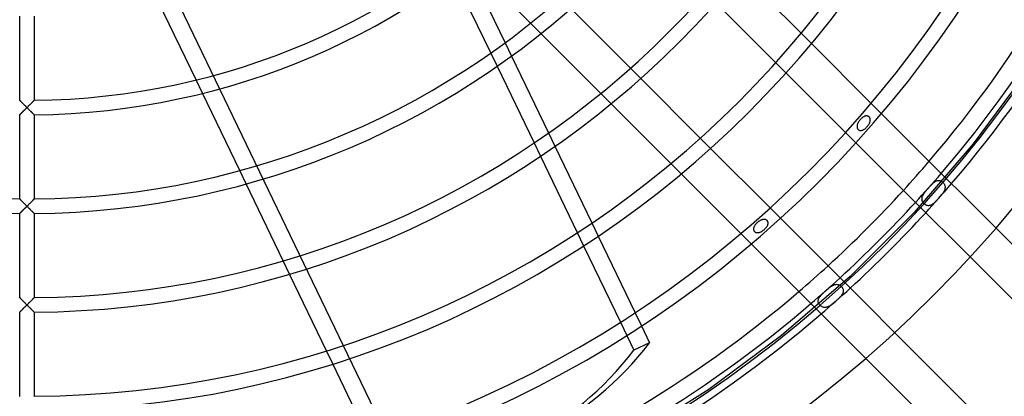
# Model space of a CAD drawing. Extents: x -280 to 280, y -280 to 280.
# Drawn here: x -1 to 181, y -187 to -117 of the extents above; entities that cross this region are included whole.
import ezdxf

# ---------------------------------------------------------------- set-up
doc = ezdxf.new("R2010")
doc.units = 0
doc.layers.add('HIDDEN', color=7, linetype='CONTINUOUS')
doc.layers.add('THICK', color=7, linetype='CONTINUOUS')

msp = doc.modelspace()

# ---------------------------------------------------------------- linework, layer by layer
at = {"layer": 'HIDDEN'}
for p, q in [((14.44, -85.59), (69.24, -199.39)), ((95.45, -119.64), (93.53, -117.72)), ((143.77, -119.58), (145.68, -121.5)), ((88.79, -121.34), (89.98, -123.81)), ((86.13, -123.24), (87.32, -125.7)), ((112.07, -126.07), (113.98, -127.98)), ((140.96, -126.96), (139.04, -125.04)), ((185.7, -126.61), (175.72, -140.13)), ((32.6, -130.72), (31.4, -128.24)), ((108.48, -132.67), (106.57, -130.75)), ((-1.34, -132.03), (-1.35, -132.02)), ((-1.35, -132.02), (-1.35, -132.02)), ((-1.32, -132.05), (-1.34, -132.03)), ((-1.3, -132.07), (-1.32, -132.05)), ((-1.27, -132.1), (-1.3, -132.07)), ((-1.23, -132.14), (-1.27, -132.1)), ((-1.2, -132.17), (-1.23, -132.14)), ((-1.15, -132.22), (-1.2, -132.17)), ((-1.11, -132.26), (-1.15, -132.22)), ((-1.06, -132.31), (-1.11, -132.26)), ((-1, -132.37), (-1.06, -132.31)), ((-0.95, -132.42), (-1, -132.37)), ((-0.89, -132.48), (-0.95, -132.42)), ((-0.83, -132.54), (-0.89, -132.48)), ((-0.77, -132.6), (-0.83, -132.54)), ((-0.71, -132.66), (-0.77, -132.6)), ((-0.64, -132.73), (-0.71, -132.66)), ((-0.58, -132.8), (-0.64, -132.73)), ((-0.51, -132.86), (-0.58, -132.8)), ((-0.44, -132.93), (-0.51, -132.86)), ((-0.37, -133.01), (-0.44, -132.93)), ((-0.3, -133.08), (-0.37, -133.01)), ((-0.22, -133.15), (-0.3, -133.08)), ((-0.15, -133.23), (-0.22, -133.15)), ((-0.07, -133.3), (-0.15, -133.23)), ((-0.14, -133.51), (-0.07, -133.44)), ((0, -133.38), (-0.07, -133.3)), ((-0.07, -133.44), (0, -133.38)), ((0.07, -133.3), (0, -133.38)), ((0, -133.38), (0.07, -133.45)), ((0.15, -133.23), (0.07, -133.3)), ((0.07, -133.45), (0.14, -133.52)), ((0.22, -133.15), (0.15, -133.23)), ((0.3, -133.08), (0.22, -133.15)), ((0.37, -133.01), (0.3, -133.08)), ((0.44, -132.93), (0.37, -133.01)), ((0.51, -132.86), (0.44, -132.93)), ((0.58, -132.8), (0.51, -132.86)), ((0.64, -132.73), (0.58, -132.8)), ((0.71, -132.66), (0.64, -132.73)), ((0.77, -132.6), (0.71, -132.66)), ((0.83, -132.54), (0.77, -132.6)), ((0.89, -132.48), (0.83, -132.54)), ((0.95, -132.42), (0.89, -132.48)), ((1, -132.37), (0.95, -132.42)), ((1.06, -132.31), (1, -132.37)), ((1.11, -132.26), (1.06, -132.31)), ((1.15, -132.22), (1.11, -132.26)), ((1.2, -132.17), (1.15, -132.22)), ((1.23, -132.14), (1.2, -132.17)), ((1.27, -132.1), (1.23, -132.14)), ((1.3, -132.07), (1.27, -132.1)), ((1.32, -132.05), (1.3, -132.07)), ((1.34, -132.03), (1.32, -132.05)), ((1.35, -132.02), (1.34, -132.03)), ((1.35, -132.02), (1.35, -132.02)), ((156.77, -132.59), (158.69, -134.51)), ((-1.35, -134.72), (-1.35, -134.71)), ((-1.35, -134.71), (-1.34, -134.71)), ((-1.34, -134.71), (-1.32, -134.69)), ((-1.32, -134.69), (-1.3, -134.67)), ((-1.3, -134.67), (-1.27, -134.64)), ((-1.27, -134.64), (-1.24, -134.61)), ((-1.24, -134.61), (-1.2, -134.57)), ((-1.2, -134.57), (-1.16, -134.53)), ((-1.16, -134.53), (-1.11, -134.48)), ((-1.11, -134.48), (-1.07, -134.44)), ((-1.07, -134.44), (-1.01, -134.39)), ((-1.01, -134.39), (-0.96, -134.33)), ((-0.96, -134.33), (-0.91, -134.28)), ((-0.91, -134.28), (-0.85, -134.22)), ((-0.85, -134.22), (-0.79, -134.16)), ((-0.79, -134.16), (-0.73, -134.1)), ((-0.73, -134.1), (-0.66, -134.04)), ((-0.66, -134.04), (-0.6, -133.97)), ((-0.6, -133.97), (-0.54, -133.91)), ((-0.54, -133.91), (-0.47, -133.84)), ((-0.47, -133.84), (-0.4, -133.78)), ((-0.4, -133.78), (-0.34, -133.71)), ((-0.34, -133.71), (-0.27, -133.65)), ((-0.27, -133.65), (-0.2, -133.58)), ((-0.2, -133.58), (-0.14, -133.51)), ((0.14, -133.52), (0.21, -133.59)), ((0.21, -133.59), (0.28, -133.66)), ((0.28, -133.66), (0.35, -133.73)), ((0.35, -133.73), (0.42, -133.79)), ((0.42, -133.79), (0.49, -133.86)), ((0.49, -133.86), (0.56, -133.93)), ((0.56, -133.93), (0.62, -134)), ((0.62, -134), (0.69, -134.06)), ((0.69, -134.06), (0.75, -134.13)), ((0.75, -134.13), (0.82, -134.19)), ((0.82, -134.19), (0.88, -134.25)), ((0.88, -134.25), (0.94, -134.31)), ((0.94, -134.31), (0.99, -134.36)), ((0.99, -134.36), (1.05, -134.42)), ((1.05, -134.42), (1.1, -134.47)), ((1.1, -134.47), (1.15, -134.52)), ((1.15, -134.52), (1.19, -134.56)), ((1.19, -134.56), (1.23, -134.6)), ((1.23, -134.6), (1.27, -134.63)), ((1.27, -134.63), (1.29, -134.66)), ((1.29, -134.66), (1.32, -134.69)), ((1.32, -134.69), (1.34, -134.7)), ((1.34, -134.7), (1.35, -134.71)), ((1.35, -134.71), (1.35, -134.72)), ((155.09, -135.3), (155.01, -135.36)), ((155.16, -135.24), (155.09, -135.3)), ((155.24, -135.18), (155.16, -135.24)), ((155.32, -135.12), (155.24, -135.18)), ((155.4, -135.08), (155.32, -135.12)), ((155.48, -135.04), (155.4, -135.08)), ((155.56, -135), (155.48, -135.04)), ((155.64, -134.97), (155.56, -135)), ((155.72, -134.95), (155.64, -134.97)), ((155.8, -134.93), (155.72, -134.95)), ((155.87, -134.93), (155.8, -134.93)), ((155.94, -134.92), (155.87, -134.93)), ((156.01, -134.93), (155.94, -134.92)), ((156.08, -134.94), (156.01, -134.93)), ((156.15, -134.96), (156.08, -134.94)), ((156.21, -134.98), (156.15, -134.96)), ((156.27, -135.02), (156.21, -134.98)), ((156.33, -135.05), (156.27, -135.02)), ((156.38, -135.1), (156.33, -135.05)), ((156.43, -135.15), (156.38, -135.1)), ((156.47, -135.2), (156.43, -135.15)), ((156.5, -135.26), (156.47, -135.2)), ((156.54, -135.32), (156.5, -135.26)), ((154.15, -136.79), (154.14, -136.87)), ((154.14, -136.87), (154.14, -136.95)), ((154.14, -136.95), (154.15, -137.02)), ((154.16, -136.71), (154.15, -136.79)), ((154.15, -137.02), (154.16, -137.09)), ((154.17, -136.63), (154.16, -136.71)), ((154.16, -137.09), (154.18, -137.15)), ((154.19, -136.55), (154.17, -136.63)), ((154.22, -136.47), (154.19, -136.55)), ((154.25, -136.38), (154.22, -136.47)), ((154.29, -136.29), (154.25, -136.38)), ((154.34, -136.21), (154.29, -136.29)), ((154.38, -136.12), (154.34, -136.21)), ((154.43, -136.04), (154.38, -136.12)), ((154.49, -135.96), (154.43, -136.04)), ((154.55, -135.87), (154.49, -135.96)), ((154.61, -135.79), (154.55, -135.87)), ((154.67, -135.72), (154.61, -135.79)), ((154.73, -135.64), (154.67, -135.72)), ((154.8, -135.57), (154.73, -135.64)), ((154.87, -135.5), (154.8, -135.57)), ((154.94, -135.43), (154.87, -135.5)), ((155.01, -135.36), (154.94, -135.43)), ((155.78, -137.17), (155.85, -137.1)), ((155.85, -137.1), (155.92, -137.03)), ((155.92, -137.03), (155.99, -136.96)), ((155.99, -136.96), (156.05, -136.89)), ((156.05, -136.89), (156.11, -136.81)), ((156.11, -136.81), (156.18, -136.73)), ((156.18, -136.73), (156.23, -136.65)), ((156.23, -136.65), (156.29, -136.57)), ((156.29, -136.57), (156.34, -136.49)), ((156.34, -136.49), (156.39, -136.4)), ((156.39, -136.4), (156.43, -136.31)), ((156.43, -136.31), (156.47, -136.23)), ((156.47, -136.23), (156.51, -136.14)), ((156.51, -136.14), (156.54, -136.06)), ((156.56, -135.38), (156.54, -135.32)), ((156.54, -136.06), (156.56, -135.98)), ((156.58, -135.45), (156.56, -135.38)), ((156.56, -135.98), (156.58, -135.9)), ((156.59, -135.52), (156.58, -135.45)), ((156.58, -135.9), (156.59, -135.82)), ((156.6, -135.59), (156.59, -135.52)), ((156.59, -135.82), (156.6, -135.74)), ((156.6, -135.66), (156.6, -135.59)), ((156.6, -135.74), (156.6, -135.66)), ((96.86, -138.09), (98.04, -140.56)), ((153.93, -139.93), (152.02, -138.02)), ((154.18, -137.15), (154.2, -137.22)), ((154.2, -137.22), (154.23, -137.28)), ((154.23, -137.28), (154.26, -137.34)), ((154.26, -137.34), (154.3, -137.39)), ((154.3, -137.39), (154.35, -137.44)), ((154.35, -137.44), (154.4, -137.49)), ((154.4, -137.49), (154.45, -137.53)), ((154.45, -137.53), (154.51, -137.56)), ((154.51, -137.56), (154.57, -137.59)), ((154.57, -137.59), (154.64, -137.61)), ((154.64, -137.61), (154.7, -137.63)), ((154.7, -137.63), (154.77, -137.63)), ((154.77, -137.63), (154.84, -137.64)), ((154.84, -137.64), (154.92, -137.63)), ((154.92, -137.63), (154.99, -137.62)), ((154.99, -137.62), (155.07, -137.6)), ((155.07, -137.6), (155.15, -137.57)), ((155.15, -137.57), (155.23, -137.54)), ((155.23, -137.54), (155.31, -137.51)), ((155.31, -137.51), (155.39, -137.46)), ((155.39, -137.46), (155.47, -137.41)), ((155.47, -137.41), (155.55, -137.36)), ((155.55, -137.36), (155.63, -137.3)), ((155.63, -137.3), (155.7, -137.24)), ((155.7, -137.24), (155.78, -137.17)), ((94.17, -139.94), (95.36, -142.4)), ((125.04, -139.04), (126.96, -140.96)), ((175.72, -140.13), (164.76, -152.87)), ((121.5, -145.68), (119.58, -143.77)), ((40.7, -147.54), (39.51, -145.07)), ((167.56, -148.15), (167.68, -148.02)), ((167.68, -148.02), (167.79, -147.9)), ((167.79, -147.9), (167.91, -147.78)), ((167.91, -147.78), (168.03, -147.66)), ((168.03, -147.66), (168.14, -147.55)), ((168.14, -147.55), (168.25, -147.44)), ((168.25, -147.44), (168.36, -147.35)), ((168.36, -147.35), (168.47, -147.26)), ((168.47, -147.26), (168.58, -147.18)), ((168.58, -147.18), (168.68, -147.11)), ((168.68, -147.11), (168.79, -147.05)), ((168.79, -147.05), (168.89, -147)), ((168.89, -147), (169, -146.96)), ((169, -146.96), (169.1, -146.94)), ((169.1, -146.94), (169.2, -146.92)), ((169.2, -146.92), (169.3, -146.91)), ((169.3, -146.91), (169.4, -146.92)), ((169.4, -146.92), (169.5, -146.93)), ((169.5, -146.93), (169.59, -146.96)), ((169.59, -146.96), (169.68, -146.99)), ((169.68, -146.99), (169.78, -147.04)), ((169.78, -147.04), (169.87, -147.09)), ((169.87, -147.09), (169.95, -147.15)), ((169.95, -147.15), (170.04, -147.22)), ((170.04, -147.22), (170.11, -147.29)), ((170.11, -147.29), (170.19, -147.37)), ((170.19, -147.37), (170.25, -147.46)), ((170.25, -147.46), (170.31, -147.54)), ((170.31, -147.54), (170.36, -147.64)), ((170.36, -147.64), (170.41, -147.73)), ((170.41, -147.73), (170.44, -147.83)), ((170.44, -147.83), (170.47, -147.93)), ((170.47, -147.93), (170.49, -148.03)), ((170.49, -148.03), (170.5, -148.14)), ((166.27, -149.95), (166.31, -149.85)), ((166.31, -149.85), (166.35, -149.74)), ((166.35, -149.74), (166.41, -149.62)), ((166.41, -149.62), (166.48, -149.51)), ((166.48, -149.51), (166.55, -149.4)), ((166.55, -149.4), (166.63, -149.28)), ((166.63, -149.28), (166.72, -149.16)), ((166.72, -149.16), (166.81, -149.04)), ((166.81, -149.04), (166.91, -148.91)), ((166.91, -148.91), (167.01, -148.79)), ((167.01, -148.79), (167.12, -148.66)), ((167.12, -148.66), (167.23, -148.53)), ((167.23, -148.53), (167.34, -148.4)), ((167.34, -148.4), (167.45, -148.28)), ((167.45, -148.28), (167.56, -148.15)), ((169.64, -149.83), (169.53, -149.96)), ((169.74, -149.7), (169.64, -149.83)), ((169.85, -149.57), (169.74, -149.7)), ((169.95, -149.44), (169.85, -149.57)), ((170.04, -149.31), (169.95, -149.44)), ((170.13, -149.19), (170.04, -149.31)), ((170.21, -149.06), (170.13, -149.19)), ((170.28, -148.94), (170.21, -149.06)), ((170.34, -148.82), (170.28, -148.94)), ((170.39, -148.7), (170.34, -148.82)), ((170.43, -148.58), (170.39, -148.7)), ((170.46, -148.47), (170.43, -148.58)), ((170.48, -148.36), (170.46, -148.47)), ((170.5, -148.25), (170.48, -148.36)), ((170.5, -148.14), (170.5, -148.25)), ((-1.35, -150.35), (-1.35, -150.34)), ((-1.34, -150.36), (-1.35, -150.35)), ((-1.32, -150.37), (-1.34, -150.36)), ((-1.3, -150.4), (-1.32, -150.37)), ((-1.27, -150.43), (-1.3, -150.4)), ((-1.23, -150.46), (-1.27, -150.43)), ((-1.2, -150.5), (-1.23, -150.46)), ((-1.15, -150.54), (-1.2, -150.5)), ((-1.11, -150.59), (-1.15, -150.54)), ((-1.06, -150.64), (-1.11, -150.59)), ((-1, -150.69), (-1.06, -150.64)), ((-0.95, -150.75), (-1, -150.69)), ((-0.89, -150.8), (-0.95, -150.75)), ((-0.83, -150.86), (-0.89, -150.8)), ((-0.77, -150.93), (-0.83, -150.86)), ((-0.71, -150.99), (-0.77, -150.93)), ((-0.64, -151.05), (-0.71, -150.99)), ((-0.58, -151.12), (-0.64, -151.05)), ((-0.51, -151.19), (-0.58, -151.12)), ((-0.44, -151.26), (-0.51, -151.19)), ((-0.37, -151.33), (-0.44, -151.26)), ((-0.3, -151.4), (-0.37, -151.33)), ((-0.22, -151.48), (-0.3, -151.4)), ((-0.15, -151.55), (-0.22, -151.48)), ((-0.07, -151.63), (-0.15, -151.55)), ((0, -151.7), (-0.07, -151.63)), ((-0.07, -151.77), (0, -151.7)), ((0.07, -151.63), (0, -151.7)), ((0, -151.7), (0.07, -151.77)), ((0.15, -151.55), (0.07, -151.63)), ((0.22, -151.48), (0.15, -151.55)), ((0.3, -151.4), (0.22, -151.48)), ((0.37, -151.33), (0.3, -151.4)), ((0.44, -151.26), (0.37, -151.33)), ((0.51, -151.19), (0.44, -151.26)), ((0.58, -151.12), (0.51, -151.19)), ((0.64, -151.05), (0.58, -151.12)), ((0.71, -150.99), (0.64, -151.05)), ((0.77, -150.93), (0.71, -150.99)), ((0.83, -150.86), (0.77, -150.93)), ((0.89, -150.8), (0.83, -150.86)), ((0.95, -150.75), (0.89, -150.8)), ((1, -150.69), (0.95, -150.75)), ((1.06, -150.64), (1, -150.69)), ((1.11, -150.59), (1.06, -150.64)), ((1.15, -150.54), (1.11, -150.59)), ((1.2, -150.5), (1.15, -150.54)), ((1.23, -150.46), (1.2, -150.5)), ((1.27, -150.43), (1.23, -150.46)), ((1.3, -150.4), (1.27, -150.43)), ((1.32, -150.37), (1.3, -150.4)), ((1.34, -150.36), (1.32, -150.37)), ((1.35, -150.35), (1.34, -150.36)), ((1.35, -150.34), (1.35, -150.35)), ((166.2, -150.37), (166.21, -150.27)), ((166.21, -150.47), (166.2, -150.37)), ((166.21, -150.27), (166.22, -150.17)), ((166.23, -150.57), (166.21, -150.47)), ((166.22, -150.17), (166.24, -150.06)), ((166.25, -150.67), (166.23, -150.57)), ((166.24, -150.06), (166.27, -149.95)), ((166.28, -150.76), (166.25, -150.67)), ((166.32, -150.85), (166.28, -150.76)), ((166.37, -150.94), (166.32, -150.85)), ((166.43, -151.03), (166.37, -150.94)), ((166.49, -151.11), (166.43, -151.03)), ((166.56, -151.19), (166.49, -151.11)), ((166.63, -151.27), (166.56, -151.19)), ((166.71, -151.34), (166.63, -151.27)), ((166.8, -151.4), (166.71, -151.34)), ((166.89, -151.46), (166.8, -151.4)), ((166.98, -151.5), (166.89, -151.46)), ((167.07, -151.54), (166.98, -151.5)), ((167.16, -151.57), (167.07, -151.54)), ((167.25, -151.59), (167.16, -151.57)), ((167.35, -151.6), (167.25, -151.59)), ((167.44, -151.6), (167.35, -151.6)), ((167.53, -151.59), (167.44, -151.6)), ((167.63, -151.57), (167.53, -151.59)), ((167.72, -151.55), (167.63, -151.57)), ((167.82, -151.51), (167.72, -151.55)), ((167.92, -151.47), (167.82, -151.51)), ((168.02, -151.41), (167.92, -151.47)), ((168.12, -151.35), (168.02, -151.41)), ((168.22, -151.28), (168.12, -151.35)), ((168.32, -151.2), (168.22, -151.28)), ((168.42, -151.12), (168.32, -151.2)), ((168.53, -151.02), (168.42, -151.12)), ((168.63, -150.92), (168.53, -151.02)), ((168.74, -150.82), (168.63, -150.92)), ((168.85, -150.71), (168.74, -150.82)), ((168.96, -150.59), (168.85, -150.71)), ((169.07, -150.47), (168.96, -150.59)), ((169.19, -150.34), (169.07, -150.47)), ((169.3, -150.21), (169.19, -150.34)), ((169.42, -150.08), (169.3, -150.21)), ((169.53, -149.96), (169.42, -150.08)), ((-1.35, -153.04), (-1.34, -153.03)), ((-1.35, -153.04), (-1.35, -153.04)), ((-1.34, -153.03), (-1.32, -153.02)), ((-1.32, -153.02), (-1.3, -152.99)), ((-1.3, -152.99), (-1.27, -152.97)), ((-1.27, -152.97), (-1.24, -152.94)), ((-1.24, -152.94), (-1.21, -152.9)), ((-1.21, -152.9), (-1.17, -152.86)), ((-1.17, -152.86), (-1.12, -152.82)), ((-1.12, -152.82), (-1.07, -152.77)), ((-1.07, -152.77), (-1.03, -152.72)), ((-1.03, -152.72), (-0.97, -152.67)), ((-0.97, -152.67), (-0.92, -152.62)), ((-0.92, -152.62), (-0.86, -152.56)), ((-0.86, -152.56), (-0.8, -152.5)), ((-0.8, -152.5), (-0.74, -152.44)), ((-0.74, -152.44), (-0.68, -152.38)), ((-0.68, -152.38), (-0.62, -152.32)), ((-0.62, -152.32), (-0.56, -152.26)), ((-0.56, -152.26), (-0.49, -152.19)), ((-0.49, -152.19), (-0.42, -152.12)), ((-0.42, -152.12), (-0.35, -152.05)), ((-0.35, -152.05), (-0.28, -151.98)), ((-0.28, -151.98), (-0.21, -151.91)), ((-0.21, -151.91), (-0.14, -151.84)), ((-0.14, -151.84), (-0.07, -151.77)), ((0.07, -151.77), (0.14, -151.84)), ((0.14, -151.84), (0.21, -151.91)), ((0.21, -151.91), (0.28, -151.98)), ((0.28, -151.98), (0.35, -152.05)), ((0.35, -152.05), (0.42, -152.12)), ((0.42, -152.12), (0.49, -152.19)), ((0.49, -152.19), (0.56, -152.26)), ((0.56, -152.26), (0.62, -152.32)), ((0.62, -152.32), (0.68, -152.38)), ((0.68, -152.38), (0.74, -152.44)), ((0.74, -152.44), (0.8, -152.5)), ((0.8, -152.5), (0.86, -152.56)), ((0.86, -152.56), (0.92, -152.62)), ((0.92, -152.62), (0.97, -152.67)), ((0.97, -152.67), (1.03, -152.72)), ((1.03, -152.72), (1.07, -152.77)), ((1.07, -152.77), (1.12, -152.82)), ((1.12, -152.82), (1.17, -152.86)), ((1.17, -152.86), (1.21, -152.9)), ((1.21, -152.9), (1.24, -152.94)), ((1.24, -152.94), (1.27, -152.97)), ((1.27, -152.97), (1.3, -152.99)), ((1.3, -152.99), (1.32, -153.02)), ((1.32, -153.02), (1.34, -153.03)), ((1.34, -153.03), (1.35, -153.04)), ((1.35, -153.04), (1.35, -153.04)), ((138.02, -152.02), (139.93, -153.93)), ((164.76, -152.87), (152.87, -164.76)), ((104.9, -154.8), (106.09, -157.26)), ((135.09, -155.38), (135.05, -155.45)), ((135.14, -155.3), (135.09, -155.38)), ((135.19, -155.22), (135.14, -155.3)), ((135.25, -155.15), (135.19, -155.22)), ((135.31, -155.07), (135.25, -155.15)), ((135.37, -155), (135.31, -155.07)), ((135.43, -154.93), (135.37, -155)), ((135.5, -154.86), (135.43, -154.93)), ((135.57, -154.8), (135.5, -154.86)), ((135.64, -154.73), (135.57, -154.8)), ((135.71, -154.67), (135.64, -154.73)), ((135.79, -154.61), (135.71, -154.67)), ((135.86, -154.55), (135.79, -154.61)), ((135.94, -154.5), (135.86, -154.55)), ((136.02, -154.45), (135.94, -154.5)), ((136.1, -154.4), (136.02, -154.45)), ((136.18, -154.35), (136.1, -154.4)), ((136.27, -154.31), (136.18, -154.35)), ((136.35, -154.27), (136.27, -154.31)), ((136.43, -154.23), (136.35, -154.27)), ((136.52, -154.2), (136.43, -154.23)), ((136.6, -154.18), (136.52, -154.2)), ((136.68, -154.16), (136.6, -154.18)), ((136.76, -154.15), (136.68, -154.16)), ((136.83, -154.14), (136.76, -154.15)), ((136.91, -154.14), (136.83, -154.14)), ((136.98, -154.14), (136.91, -154.14)), ((137.05, -154.15), (136.98, -154.14)), ((137.12, -154.17), (137.05, -154.15)), ((137.18, -154.18), (137.12, -154.17)), ((137.24, -154.21), (137.18, -154.18)), ((137.3, -154.24), (137.24, -154.21)), ((137.35, -154.27), (137.3, -154.24)), ((137.41, -154.31), (137.35, -154.27)), ((137.4, -155.49), (137.45, -155.41)), ((137.46, -154.36), (137.41, -154.31)), ((137.45, -155.41), (137.49, -155.34)), ((137.5, -154.41), (137.46, -154.36)), ((137.49, -155.34), (137.53, -155.26)), ((137.54, -154.46), (137.5, -154.41)), ((137.53, -155.26), (137.56, -155.19)), ((137.57, -154.52), (137.54, -154.46)), ((137.56, -155.19), (137.59, -155.12)), ((137.59, -154.58), (137.57, -154.52)), ((137.61, -154.64), (137.59, -154.58)), ((137.59, -155.12), (137.61, -155.04)), ((137.63, -154.7), (137.61, -154.64)), ((137.61, -155.04), (137.62, -154.97)), ((137.62, -154.97), (137.63, -154.9)), ((137.63, -154.77), (137.63, -154.7)), ((137.64, -154.83), (137.63, -154.77)), ((137.63, -154.9), (137.64, -154.83)), ((102.2, -156.6), (103.38, -159.06)), ((134.51, -158.69), (132.59, -156.77)), ((134.94, -155.75), (134.93, -155.82)), ((134.93, -155.82), (134.93, -155.89)), ((134.93, -155.89), (134.93, -155.96)), ((134.93, -155.96), (134.93, -156.02)), ((134.93, -156.02), (134.94, -156.08)), ((134.96, -155.68), (134.94, -155.75)), ((134.94, -156.08), (134.96, -156.15)), ((134.99, -155.6), (134.96, -155.68)), ((134.96, -156.15), (134.98, -156.21)), ((134.98, -156.21), (135.01, -156.26)), ((135.02, -155.53), (134.99, -155.6)), ((135.01, -156.26), (135.05, -156.32)), ((135.05, -155.45), (135.02, -155.53)), ((135.05, -156.32), (135.09, -156.37)), ((135.09, -156.37), (135.14, -156.42)), ((135.14, -156.42), (135.19, -156.46)), ((135.19, -156.46), (135.24, -156.5)), ((135.24, -156.5), (135.3, -156.53)), ((135.3, -156.53), (135.36, -156.55)), ((135.36, -156.55), (135.42, -156.57)), ((135.42, -156.57), (135.49, -156.59)), ((135.49, -156.59), (135.56, -156.6)), ((135.56, -156.6), (135.63, -156.6)), ((135.63, -156.6), (135.7, -156.6)), ((135.7, -156.6), (135.78, -156.6)), ((135.78, -156.6), (135.85, -156.59)), ((135.85, -156.59), (135.93, -156.57)), ((135.93, -156.57), (136.01, -156.55)), ((136.01, -156.55), (136.09, -156.53)), ((136.09, -156.53), (136.18, -156.5)), ((136.18, -156.5), (136.26, -156.46)), ((136.26, -156.46), (136.34, -156.42)), ((136.34, -156.42), (136.43, -156.38)), ((136.43, -156.38), (136.51, -156.33)), ((136.51, -156.33), (136.59, -156.28)), ((136.59, -156.28), (136.66, -156.22)), ((136.66, -156.22), (136.74, -156.17)), ((136.74, -156.17), (136.82, -156.11)), ((136.82, -156.11), (136.89, -156.05)), ((136.89, -156.05), (136.96, -155.99)), ((136.96, -155.99), (137.03, -155.92)), ((137.03, -155.92), (137.1, -155.85)), ((137.1, -155.85), (137.16, -155.79)), ((137.16, -155.79), (137.23, -155.71)), ((137.23, -155.71), (137.29, -155.64)), ((137.29, -155.64), (137.34, -155.57)), ((137.34, -155.57), (137.4, -155.49)), ((48.76, -164.29), (47.58, -161.83)), ((152.87, -164.76), (140.13, -175.72)), ((149.64, -166.4), (149.76, -166.34)), ((149.76, -166.34), (149.87, -166.3)), ((149.87, -166.3), (149.98, -166.26)), ((149.98, -166.26), (150.09, -166.23)), ((150.09, -166.23), (150.2, -166.21)), ((150.2, -166.21), (150.3, -166.2)), ((150.3, -166.2), (150.41, -166.21)), ((150.41, -166.21), (150.51, -166.22)), ((150.51, -166.22), (150.61, -166.23)), ((150.61, -166.23), (150.7, -166.26)), ((150.7, -166.26), (150.79, -166.3)), ((150.79, -166.3), (150.89, -166.34)), ((150.89, -166.34), (150.97, -166.39)), ((147.44, -168.26), (147.55, -168.14)), ((147.55, -168.14), (147.66, -168.03)), ((147.66, -168.03), (147.78, -167.91)), ((147.78, -167.91), (147.9, -167.79)), ((147.9, -167.79), (148.03, -167.68)), ((148.03, -167.68), (148.15, -167.56)), ((148.15, -167.56), (148.28, -167.45)), ((148.28, -167.45), (148.41, -167.33)), ((148.41, -167.33), (148.54, -167.22)), ((148.54, -167.22), (148.66, -167.11)), ((148.66, -167.11), (148.79, -167.01)), ((148.79, -167.01), (148.92, -166.9)), ((148.92, -166.9), (149.04, -166.8)), ((149.04, -166.8), (149.17, -166.71)), ((149.17, -166.71), (149.29, -166.62)), ((149.29, -166.62), (149.41, -166.54)), ((149.41, -166.54), (149.53, -166.47)), ((149.53, -166.47), (149.64, -166.4)), ((150.97, -166.39), (151.06, -166.45)), ((151.06, -166.45), (151.14, -166.51)), ((151.14, -166.51), (151.22, -166.58)), ((151.29, -168.21), (151.21, -168.32)), ((151.22, -166.58), (151.29, -166.66)), ((151.29, -166.66), (151.36, -166.74)), ((151.36, -168.1), (151.29, -168.21)), ((151.36, -166.74), (151.42, -166.82)), ((151.43, -167.99), (151.36, -168.1)), ((151.42, -166.82), (151.47, -166.91)), ((151.48, -167.89), (151.43, -167.99)), ((151.47, -166.91), (151.51, -167)), ((151.53, -167.78), (151.48, -167.89)), ((151.51, -167), (151.55, -167.09)), ((151.56, -167.68), (151.53, -167.78)), ((151.55, -167.09), (151.58, -167.19)), ((151.58, -167.58), (151.56, -167.68)), ((151.58, -167.19), (151.59, -167.28)), ((151.6, -167.48), (151.58, -167.58)), ((151.59, -167.28), (151.6, -167.38)), ((151.6, -167.38), (151.6, -167.48)), ((-1.34, -168.68), (-1.35, -168.67)), ((-1.35, -168.67), (-1.35, -168.67)), ((-1.32, -168.7), (-1.34, -168.68)), ((-1.3, -168.72), (-1.32, -168.7)), ((-1.27, -168.75), (-1.3, -168.72)), ((-1.23, -168.79), (-1.27, -168.75)), ((-1.19, -168.83), (-1.23, -168.79)), ((-1.15, -168.87), (-1.19, -168.83)), ((-1.1, -168.92), (-1.15, -168.87)), ((-1.05, -168.97), (-1.1, -168.92)), ((-1, -169.02), (-1.05, -168.97)), ((-0.95, -169.08), (-1, -169.02)), ((-0.89, -169.13), (-0.95, -169.08)), ((-0.83, -169.19), (-0.89, -169.13)), ((-0.77, -169.26), (-0.83, -169.19)), ((-0.7, -169.32), (-0.77, -169.26)), ((-0.64, -169.38), (-0.7, -169.32)), ((-0.57, -169.45), (-0.64, -169.38)), ((-0.51, -169.52), (-0.57, -169.45)), ((-0.44, -169.59), (-0.51, -169.52)), ((-0.37, -169.66), (-0.44, -169.59)), ((-0.29, -169.73), (-0.37, -169.66)), ((-0.22, -169.8), (-0.29, -169.73)), ((-0.15, -169.88), (-0.22, -169.8)), ((-0.07, -169.95), (-0.15, -169.88)), ((0, -170.02), (-0.07, -169.95)), ((-0.07, -170.1), (0, -170.02)), ((0.07, -169.95), (0, -170.02)), ((0, -170.02), (0.07, -170.1)), ((0.15, -169.88), (0.07, -169.95)), ((0.22, -169.8), (0.15, -169.88)), ((0.29, -169.73), (0.22, -169.8)), ((0.37, -169.66), (0.29, -169.73)), ((0.44, -169.59), (0.37, -169.66)), ((0.51, -169.52), (0.44, -169.59)), ((0.57, -169.45), (0.51, -169.52)), ((0.64, -169.38), (0.57, -169.45)), ((0.7, -169.32), (0.64, -169.38)), ((0.77, -169.26), (0.7, -169.32)), ((0.83, -169.19), (0.77, -169.26)), ((0.89, -169.13), (0.83, -169.19)), ((0.95, -169.08), (0.89, -169.13)), ((1, -169.02), (0.95, -169.08)), ((1.05, -168.97), (1, -169.02)), ((1.1, -168.92), (1.05, -168.97)), ((1.15, -168.87), (1.1, -168.92)), ((1.19, -168.83), (1.15, -168.87)), ((1.23, -168.79), (1.19, -168.83)), ((1.27, -168.75), (1.23, -168.79)), ((1.3, -168.72), (1.27, -168.75)), ((1.32, -168.7), (1.3, -168.72)), ((1.34, -168.68), (1.32, -168.7)), ((1.35, -168.67), (1.34, -168.68)), ((1.35, -168.67), (1.35, -168.67)), ((146.92, -169.22), (146.93, -169.12)), ((146.92, -169.33), (146.92, -169.22)), ((146.92, -169.43), (146.92, -169.33)), ((146.94, -169.52), (146.92, -169.43)), ((146.93, -169.12), (146.96, -169.02)), ((146.97, -169.62), (146.94, -169.52)), ((146.96, -169.02), (146.99, -168.91)), ((147.01, -169.71), (146.97, -169.62)), ((146.99, -168.91), (147.04, -168.8)), ((147.05, -169.81), (147.01, -169.71)), ((147.04, -168.8), (147.1, -168.7)), ((147.11, -169.9), (147.05, -169.81)), ((147.1, -168.7), (147.17, -168.59)), ((147.18, -169.99), (147.11, -169.9)), ((147.17, -168.59), (147.25, -168.48)), ((147.25, -170.07), (147.18, -169.99)), ((147.25, -168.48), (147.34, -168.37)), ((147.34, -168.37), (147.44, -168.26)), ((149.38, -169.99), (149.26, -170.08)), ((149.49, -169.91), (149.38, -169.99)), ((149.62, -169.81), (149.49, -169.91)), ((149.73, -169.71), (149.62, -169.81)), ((149.85, -169.61), (149.73, -169.71)), ((149.97, -169.51), (149.85, -169.61)), ((150.09, -169.41), (149.97, -169.51)), ((150.21, -169.3), (150.09, -169.41)), ((150.33, -169.2), (150.21, -169.3)), ((150.45, -169.09), (150.33, -169.2)), ((150.57, -168.98), (150.45, -169.09)), ((150.68, -168.87), (150.57, -168.98)), ((150.8, -168.76), (150.68, -168.87)), ((150.91, -168.65), (150.8, -168.76)), ((151.02, -168.54), (150.91, -168.65)), ((151.11, -168.43), (151.02, -168.54)), ((151.21, -168.32), (151.11, -168.43)), ((-1.35, -171.37), (-1.34, -171.36)), ((-1.35, -171.37), (-1.35, -171.37)), ((-1.34, -171.36), (-1.32, -171.34)), ((-1.32, -171.34), (-1.3, -171.32)), ((-1.3, -171.32), (-1.27, -171.29)), ((-1.27, -171.29), (-1.23, -171.25)), ((-1.23, -171.25), (-1.2, -171.22)), ((-1.2, -171.22), (-1.15, -171.17)), ((-1.15, -171.17), (-1.11, -171.13)), ((-1.11, -171.13), (-1.06, -171.08)), ((-1.06, -171.08), (-1, -171.03)), ((-1, -171.03), (-0.95, -170.97)), ((-0.95, -170.97), (-0.89, -170.91)), ((-0.89, -170.91), (-0.83, -170.85)), ((-0.83, -170.85), (-0.77, -170.79)), ((-0.77, -170.79), (-0.71, -170.73)), ((-0.71, -170.73), (-0.64, -170.67)), ((-0.64, -170.67), (-0.58, -170.6)), ((-0.58, -170.6), (-0.51, -170.53)), ((-0.51, -170.53), (-0.44, -170.46)), ((-0.44, -170.46), (-0.37, -170.39)), ((-0.37, -170.39), (-0.3, -170.32)), ((-0.3, -170.32), (-0.22, -170.25)), ((-0.22, -170.25), (-0.15, -170.17)), ((-0.15, -170.17), (-0.07, -170.1)), ((0.07, -170.1), (0.15, -170.17)), ((0.15, -170.17), (0.22, -170.25)), ((0.22, -170.25), (0.3, -170.32)), ((0.3, -170.32), (0.37, -170.39)), ((0.37, -170.39), (0.44, -170.46)), ((0.44, -170.46), (0.51, -170.53)), ((0.51, -170.53), (0.58, -170.6)), ((0.58, -170.6), (0.64, -170.67)), ((0.64, -170.67), (0.71, -170.73)), ((0.71, -170.73), (0.77, -170.79)), ((0.77, -170.79), (0.83, -170.85)), ((0.83, -170.85), (0.89, -170.91)), ((0.89, -170.91), (0.95, -170.97)), ((0.95, -170.97), (1, -171.03)), ((1, -171.03), (1.06, -171.08)), ((1.06, -171.08), (1.11, -171.13)), ((1.11, -171.13), (1.15, -171.17)), ((1.15, -171.17), (1.2, -171.22)), ((1.2, -171.22), (1.23, -171.25)), ((1.23, -171.25), (1.27, -171.29)), ((1.27, -171.29), (1.3, -171.32)), ((1.3, -171.32), (1.32, -171.34)), ((1.32, -171.34), (1.34, -171.36)), ((1.34, -171.36), (1.35, -171.37)), ((1.35, -171.37), (1.35, -171.37)), ((112.93, -171.48), (114.11, -173.93)), ((147.33, -170.15), (147.25, -170.07)), ((147.41, -170.22), (147.33, -170.15)), ((147.5, -170.28), (147.41, -170.22)), ((147.59, -170.34), (147.5, -170.28)), ((147.69, -170.39), (147.59, -170.34)), ((147.78, -170.43), (147.69, -170.39)), ((147.88, -170.46), (147.78, -170.43)), ((147.98, -170.48), (147.88, -170.46)), ((148.07, -170.49), (147.98, -170.48)), ((148.17, -170.5), (148.07, -170.49)), ((148.27, -170.49), (148.17, -170.5)), ((148.38, -170.48), (148.27, -170.49)), ((148.48, -170.46), (148.38, -170.48)), ((148.59, -170.43), (148.48, -170.46)), ((148.7, -170.39), (148.59, -170.43)), ((148.81, -170.34), (148.7, -170.39)), ((148.92, -170.29), (148.81, -170.34)), ((149.03, -170.23), (148.92, -170.29)), ((149.14, -170.16), (149.03, -170.23)), ((149.26, -170.08), (149.14, -170.16)), ((110.21, -173.24), (111.39, -175.69)), ((140.13, -175.72), (126.61, -185.7)), ((56.81, -180.99), (55.62, -178.54)), ((126.61, -185.7), (112.38, -194.64))]:
    msp.add_line(p, q, dxfattribs=at)
for radius, start, end in [(238, 180, 0), (225, 180, 270), (225, 270, 0), (220.5, 317.5733, 319.4478), (223.65, 317.5371, 319.385), (226.35, 317.5068, 319.3327), (220.5, 310.5522, 312.4267), (223.65, 310.6149, 312.463), (226.35, 310.6674, 312.4932)]:
    msp.add_arc((0, 0), radius, start, end, dxfattribs=at)
at = {"layer": 'THICK'}
for p, q in [((81.88, -106.99), (88.79, -121.34)), ((79.25, -108.95), (86.13, -123.24)), ((132.67, -108.48), (143.77, -119.58)), ((93.53, -117.72), (87.91, -112.09)), ((31.4, -128.24), (24.45, -113.8)), ((101, -115), (112.07, -126.07)), ((139.04, -125.04), (127.98, -113.98)), ((-1.35, -132.02), (-1.35, -116.39)), ((1.35, -116.39), (1.35, -132.02)), ((106.57, -130.75), (95.45, -119.64)), ((145.68, -121.5), (156.77, -132.59)), ((89.98, -123.81), (96.86, -138.09)), ((87.32, -125.7), (94.17, -139.94)), ((113.98, -127.98), (125.04, -139.04)), ((152.02, -138.02), (140.96, -126.96)), ((39.51, -145.07), (32.6, -130.72)), ((-1.35, -132.02), (-1.35, -132.02)), ((-1.35, -132.02), (-1.33, -132.03)), ((-1.33, -132.03), (-1.32, -132.05)), ((-1.32, -132.05), (-1.29, -132.08)), ((-1.29, -132.08), (-1.26, -132.11)), ((-1.26, -132.11), (-1.22, -132.15)), ((-1.22, -132.15), (-1.18, -132.19)), ((-1.18, -132.19), (-1.13, -132.24)), ((-1.13, -132.24), (-1.08, -132.29)), ((-1.08, -132.29), (-1.02, -132.35)), ((-1.02, -132.35), (-0.97, -132.4)), ((-0.97, -132.4), (-0.91, -132.47)), ((-0.91, -132.47), (-0.84, -132.53)), ((-0.84, -132.53), (-0.78, -132.59)), ((-0.78, -132.59), (-0.71, -132.66)), ((-0.71, -132.66), (-0.65, -132.73)), ((-0.65, -132.73), (-0.58, -132.8)), ((-0.58, -132.8), (-0.51, -132.87)), ((-0.51, -132.87), (-0.44, -132.94)), ((-0.44, -132.94), (-0.36, -133.01)), ((-0.36, -133.01), (-0.29, -133.08)), ((-0.29, -133.08), (-0.22, -133.16)), ((-0.22, -133.16), (-0.15, -133.23)), ((-0.15, -133.23), (-0.07, -133.3)), ((-0.07, -133.45), (-0.14, -133.52)), ((-0.07, -133.3), (0, -133.38)), ((0, -133.38), (-0.07, -133.45)), ((0, -133.38), (0.07, -133.3)), ((0.07, -133.44), (0, -133.38)), ((0.07, -133.3), (0.15, -133.23)), ((0.14, -133.51), (0.07, -133.44)), ((0.15, -133.23), (0.22, -133.16)), ((0.22, -133.16), (0.29, -133.08)), ((0.29, -133.08), (0.36, -133.01)), ((0.36, -133.01), (0.44, -132.94)), ((0.44, -132.94), (0.51, -132.87)), ((0.51, -132.87), (0.58, -132.8)), ((0.58, -132.8), (0.65, -132.73)), ((0.65, -132.73), (0.71, -132.66)), ((0.71, -132.66), (0.78, -132.59)), ((0.78, -132.59), (0.84, -132.53)), ((0.84, -132.53), (0.91, -132.47)), ((0.91, -132.47), (0.97, -132.4)), ((0.97, -132.4), (1.02, -132.35)), ((1.02, -132.35), (1.08, -132.29)), ((1.08, -132.29), (1.13, -132.24)), ((1.13, -132.24), (1.18, -132.19)), ((1.18, -132.19), (1.22, -132.15)), ((1.22, -132.15), (1.26, -132.11)), ((1.26, -132.11), (1.29, -132.08)), ((1.29, -132.08), (1.32, -132.05)), ((1.32, -132.05), (1.33, -132.03)), ((1.33, -132.03), (1.35, -132.02)), ((1.35, -132.02), (1.35, -132.02)), ((119.58, -143.77), (108.48, -132.67)), ((-1.34, -134.7), (-1.35, -134.71)), ((-1.35, -134.71), (-1.35, -134.72)), ((-1.35, -150.34), (-1.35, -134.72)), ((-1.32, -134.69), (-1.34, -134.7)), ((-1.29, -134.66), (-1.32, -134.69)), ((-1.27, -134.63), (-1.29, -134.66)), ((-1.23, -134.6), (-1.27, -134.63)), ((-1.19, -134.56), (-1.23, -134.6)), ((-1.15, -134.52), (-1.19, -134.56)), ((-1.1, -134.47), (-1.15, -134.52)), ((-1.05, -134.42), (-1.1, -134.47)), ((-0.99, -134.36), (-1.05, -134.42)), ((-0.94, -134.31), (-0.99, -134.36)), ((-0.88, -134.25), (-0.94, -134.31)), ((-0.82, -134.19), (-0.88, -134.25)), ((-0.75, -134.13), (-0.82, -134.19)), ((-0.69, -134.06), (-0.75, -134.13)), ((-0.62, -134), (-0.69, -134.06)), ((-0.56, -133.93), (-0.62, -134)), ((-0.49, -133.86), (-0.56, -133.93)), ((-0.42, -133.79), (-0.49, -133.86)), ((-0.35, -133.73), (-0.42, -133.79)), ((-0.28, -133.66), (-0.35, -133.73)), ((-0.21, -133.59), (-0.28, -133.66)), ((-0.14, -133.52), (-0.21, -133.59)), ((0.2, -133.58), (0.14, -133.51)), ((0.27, -133.65), (0.2, -133.58)), ((0.34, -133.71), (0.27, -133.65)), ((0.4, -133.78), (0.34, -133.71)), ((0.47, -133.84), (0.4, -133.78)), ((0.54, -133.91), (0.47, -133.84)), ((0.6, -133.97), (0.54, -133.91)), ((0.66, -134.04), (0.6, -133.97)), ((0.73, -134.1), (0.66, -134.04)), ((0.79, -134.16), (0.73, -134.1)), ((0.85, -134.22), (0.79, -134.16)), ((0.91, -134.28), (0.85, -134.22)), ((0.96, -134.33), (0.91, -134.28)), ((1.01, -134.39), (0.96, -134.33)), ((1.07, -134.44), (1.01, -134.39)), ((1.11, -134.48), (1.07, -134.44)), ((1.16, -134.53), (1.11, -134.48)), ((1.2, -134.57), (1.16, -134.53)), ((1.24, -134.61), (1.2, -134.57)), ((1.27, -134.64), (1.24, -134.61)), ((1.3, -134.67), (1.27, -134.64)), ((1.32, -134.69), (1.3, -134.67)), ((1.34, -134.71), (1.32, -134.69)), ((1.35, -134.71), (1.34, -134.71)), ((1.35, -134.72), (1.35, -134.71)), ((1.35, -134.72), (1.35, -150.34)), ((158.69, -134.51), (197.77, -173.59)), ((98.04, -140.56), (104.9, -154.8)), ((192.68, -178.68), (153.93, -139.93)), ((95.36, -142.4), (102.2, -156.6)), ((126.96, -140.96), (138.02, -152.02)), ((132.59, -156.77), (121.5, -145.68)), ((47.58, -161.83), (40.7, -147.54)), ((-1.35, -150.34), (-1.35, -150.35)), ((-1.35, -150.35), (-1.33, -150.36)), ((-1.33, -150.36), (-1.32, -150.38)), ((-1.32, -150.38), (-1.29, -150.4)), ((-1.29, -150.4), (-1.26, -150.44)), ((-1.26, -150.44), (-1.22, -150.47)), ((-1.22, -150.47), (-1.18, -150.52)), ((-1.18, -150.52), (-1.13, -150.57)), ((-1.13, -150.57), (-1.08, -150.62)), ((-1.08, -150.62), (-1.02, -150.67)), ((-1.02, -150.67), (-0.97, -150.73)), ((-0.97, -150.73), (-0.91, -150.79)), ((-0.91, -150.79), (-0.84, -150.85)), ((-0.84, -150.85), (-0.78, -150.92)), ((-0.78, -150.92), (-0.71, -150.98)), ((-0.71, -150.98), (-0.65, -151.05)), ((-0.65, -151.05), (-0.58, -151.12)), ((-0.58, -151.12), (-0.51, -151.19)), ((-0.51, -151.19), (-0.44, -151.26)), ((-0.44, -151.26), (-0.36, -151.34)), ((-0.36, -151.34), (-0.29, -151.41)), ((-0.29, -151.41), (-0.22, -151.48)), ((-0.22, -151.48), (-0.15, -151.55)), ((-0.15, -151.55), (-0.07, -151.63)), ((-0.07, -151.63), (0, -151.7)), ((0, -151.7), (-0.07, -151.77)), ((0, -151.7), (0.07, -151.63)), ((0.07, -151.77), (0, -151.7)), ((0.07, -151.63), (0.15, -151.55)), ((0.15, -151.55), (0.22, -151.48)), ((0.22, -151.48), (0.29, -151.41)), ((0.29, -151.41), (0.36, -151.34)), ((0.36, -151.34), (0.44, -151.26)), ((0.44, -151.26), (0.51, -151.19)), ((0.51, -151.19), (0.58, -151.12)), ((0.58, -151.12), (0.65, -151.05)), ((0.65, -151.05), (0.71, -150.98)), ((0.71, -150.98), (0.78, -150.92)), ((0.78, -150.92), (0.84, -150.85)), ((0.84, -150.85), (0.91, -150.79)), ((0.91, -150.79), (0.97, -150.73)), ((0.97, -150.73), (1.02, -150.67)), ((1.02, -150.67), (1.08, -150.62)), ((1.08, -150.62), (1.13, -150.57)), ((1.13, -150.57), (1.18, -150.52)), ((1.18, -150.52), (1.22, -150.47)), ((1.22, -150.47), (1.26, -150.44)), ((1.26, -150.44), (1.29, -150.4)), ((1.29, -150.4), (1.32, -150.38)), ((1.32, -150.38), (1.33, -150.36)), ((1.33, -150.36), (1.35, -150.35)), ((1.35, -150.35), (1.35, -150.34)), ((-1.34, -153.03), (-1.35, -153.04)), ((-1.35, -153.04), (-1.35, -153.04)), ((-1.35, -168.67), (-1.35, -153.04)), ((-1.32, -153.01), (-1.34, -153.03)), ((-1.3, -152.99), (-1.32, -153.01)), ((-1.27, -152.96), (-1.3, -152.99)), ((-1.23, -152.93), (-1.27, -152.96)), ((-1.2, -152.89), (-1.23, -152.93)), ((-1.15, -152.85), (-1.2, -152.89)), ((-1.11, -152.8), (-1.15, -152.85)), ((-1.06, -152.75), (-1.11, -152.8)), ((-1, -152.7), (-1.06, -152.75)), ((-0.95, -152.65), (-1, -152.7)), ((-0.89, -152.59), (-0.95, -152.65)), ((-0.83, -152.53), (-0.89, -152.59)), ((-0.77, -152.47), (-0.83, -152.53)), ((-0.71, -152.41), (-0.77, -152.47)), ((-0.64, -152.34), (-0.71, -152.41)), ((-0.58, -152.27), (-0.64, -152.34)), ((-0.51, -152.21), (-0.58, -152.27)), ((-0.44, -152.14), (-0.51, -152.21)), ((-0.37, -152.07), (-0.44, -152.14)), ((-0.3, -152), (-0.37, -152.07)), ((-0.22, -151.92), (-0.3, -152)), ((-0.15, -151.85), (-0.22, -151.92)), ((-0.07, -151.77), (-0.15, -151.85)), ((0.15, -151.85), (0.07, -151.77)), ((0.22, -151.92), (0.15, -151.85)), ((0.3, -152), (0.22, -151.92)), ((0.37, -152.07), (0.3, -152)), ((0.44, -152.14), (0.37, -152.07)), ((0.51, -152.21), (0.44, -152.14)), ((0.58, -152.27), (0.51, -152.21)), ((0.64, -152.34), (0.58, -152.27)), ((0.71, -152.41), (0.64, -152.34)), ((0.77, -152.47), (0.71, -152.41)), ((0.83, -152.53), (0.77, -152.47)), ((0.89, -152.59), (0.83, -152.53)), ((0.95, -152.65), (0.89, -152.59)), ((1, -152.7), (0.95, -152.65)), ((1.06, -152.75), (1, -152.7)), ((1.11, -152.8), (1.06, -152.75)), ((1.15, -152.85), (1.11, -152.8)), ((1.2, -152.89), (1.15, -152.85)), ((1.23, -152.93), (1.2, -152.89)), ((1.27, -152.96), (1.23, -152.93)), ((1.3, -152.99), (1.27, -152.96)), ((1.32, -153.01), (1.3, -152.99)), ((1.34, -153.03), (1.32, -153.01)), ((1.35, -153.04), (1.34, -153.03)), ((1.35, -153.04), (1.35, -153.04)), ((1.35, -153.04), (1.35, -168.67)), ((139.93, -153.93), (178.68, -192.68)), ((103.38, -159.06), (110.21, -173.24)), ((106.09, -157.26), (112.93, -171.48)), ((173.59, -197.77), (134.51, -158.69)), ((55.62, -178.54), (48.76, -164.29)), ((-1.35, -168.67), (-1.35, -168.67)), ((-1.35, -168.67), (-1.33, -168.69)), ((-1.33, -168.69), (-1.32, -168.7)), ((-1.32, -168.7), (-1.29, -168.73)), ((-1.29, -168.73), (-1.26, -168.76)), ((-1.26, -168.76), (-1.22, -168.8)), ((-1.22, -168.8), (-1.18, -168.84)), ((-1.18, -168.84), (-1.13, -168.89)), ((-1.13, -168.89), (-1.08, -168.94)), ((-1.08, -168.94), (-1.02, -169)), ((-1.02, -169), (-0.97, -169.06)), ((-0.97, -169.06), (-0.91, -169.12)), ((-0.91, -169.12), (-0.84, -169.18)), ((-0.84, -169.18), (-0.78, -169.24)), ((-0.78, -169.24), (-0.71, -169.31)), ((-0.71, -169.31), (-0.65, -169.38)), ((-0.65, -169.38), (-0.58, -169.45)), ((-0.58, -169.45), (-0.51, -169.52)), ((-0.51, -169.52), (-0.44, -169.59)), ((-0.44, -169.59), (-0.36, -169.66)), ((-0.36, -169.66), (-0.29, -169.73)), ((-0.29, -169.73), (-0.22, -169.81)), ((-0.22, -169.81), (-0.15, -169.88)), ((-0.15, -169.88), (-0.07, -169.95)), ((-0.07, -169.95), (0, -170.02)), ((0, -170.02), (-0.07, -170.1)), ((0, -170.02), (0.07, -169.95)), ((0.07, -170.1), (0, -170.02)), ((0.07, -169.95), (0.15, -169.88)), ((0.15, -169.88), (0.22, -169.81)), ((0.22, -169.81), (0.29, -169.73)), ((0.29, -169.73), (0.36, -169.66)), ((0.36, -169.66), (0.44, -169.59)), ((0.44, -169.59), (0.51, -169.52)), ((0.51, -169.52), (0.58, -169.45)), ((0.58, -169.45), (0.65, -169.38)), ((0.65, -169.38), (0.71, -169.31)), ((0.71, -169.31), (0.78, -169.24)), ((0.78, -169.24), (0.84, -169.18)), ((0.84, -169.18), (0.91, -169.12)), ((0.91, -169.12), (0.97, -169.06)), ((0.97, -169.06), (1.02, -169)), ((1.02, -169), (1.08, -168.94)), ((1.08, -168.94), (1.13, -168.89)), ((1.13, -168.89), (1.18, -168.84)), ((1.18, -168.84), (1.22, -168.8)), ((1.22, -168.8), (1.26, -168.76)), ((1.26, -168.76), (1.29, -168.73)), ((1.29, -168.73), (1.32, -168.7)), ((1.32, -168.7), (1.33, -168.69)), ((1.33, -168.69), (1.35, -168.67)), ((1.35, -168.67), (1.35, -168.67)), ((-1.34, -171.36), (-1.35, -171.37)), ((-1.35, -171.37), (-1.35, -171.37)), ((-1.35, -187), (-1.35, -171.37)), ((-1.32, -171.34), (-1.34, -171.36)), ((-1.3, -171.32), (-1.32, -171.34)), ((-1.27, -171.29), (-1.3, -171.32)), ((-1.24, -171.26), (-1.27, -171.29)), ((-1.21, -171.23), (-1.24, -171.26)), ((-1.17, -171.19), (-1.21, -171.23)), ((-1.12, -171.14), (-1.17, -171.19)), ((-1.08, -171.1), (-1.12, -171.14)), ((-1.03, -171.05), (-1.08, -171.1)), ((-0.97, -171), (-1.03, -171.05)), ((-0.92, -170.94), (-0.97, -171)), ((-0.86, -170.89), (-0.92, -170.94)), ((-0.8, -170.83), (-0.86, -170.89)), ((-0.75, -170.77), (-0.8, -170.83)), ((-0.68, -170.71), (-0.75, -170.77)), ((-0.62, -170.65), (-0.68, -170.71)), ((-0.56, -170.58), (-0.62, -170.65)), ((-0.49, -170.52), (-0.56, -170.58)), ((-0.42, -170.45), (-0.49, -170.52)), ((-0.36, -170.38), (-0.42, -170.45)), ((-0.29, -170.31), (-0.36, -170.38)), ((-0.21, -170.24), (-0.29, -170.31)), ((-0.14, -170.17), (-0.21, -170.24)), ((-0.07, -170.1), (-0.14, -170.17)), ((0.14, -170.17), (0.07, -170.1)), ((0.21, -170.24), (0.14, -170.17)), ((0.29, -170.31), (0.21, -170.24)), ((0.36, -170.38), (0.29, -170.31)), ((0.42, -170.45), (0.36, -170.38)), ((0.49, -170.52), (0.42, -170.45)), ((0.56, -170.58), (0.49, -170.52)), ((0.62, -170.65), (0.56, -170.58)), ((0.68, -170.71), (0.62, -170.65)), ((0.75, -170.77), (0.68, -170.71)), ((0.8, -170.83), (0.75, -170.77)), ((0.86, -170.89), (0.8, -170.83)), ((0.92, -170.94), (0.86, -170.89)), ((0.97, -171), (0.92, -170.94)), ((1.03, -171.05), (0.97, -171)), ((1.08, -171.1), (1.03, -171.05)), ((1.12, -171.14), (1.08, -171.1)), ((1.17, -171.19), (1.12, -171.14)), ((1.21, -171.23), (1.17, -171.19)), ((1.24, -171.26), (1.21, -171.23)), ((1.27, -171.29), (1.24, -171.26)), ((1.3, -171.32), (1.27, -171.29)), ((1.32, -171.34), (1.3, -171.32)), ((1.34, -171.36), (1.32, -171.34)), ((1.35, -171.37), (1.34, -171.36)), ((1.35, -171.37), (1.35, -171.37)), ((1.35, -171.37), (1.35, -187)), ((114.11, -173.93), (115.62, -177.05)), ((111.39, -175.69), (112.72, -178.45)), ((115.62, -177.05), (112.72, -178.45)), ((63.65, -195.21), (56.81, -180.99))]:
    msp.add_line(p, q, dxfattribs=at)
for radius, start, end in [(226.35, 319.3327, 0), (208.03, 180.3382, 269.6618), (205.32, 180.3767, 269.6233), (189.7, 180.3709, 269.6291), (153.05, 180.5054, 269.4946), (150.35, 180.5145, 269.4856), (189.7, 270.3709, 359.6291), (208.03, 270.3382, 359.6618), (134.72, 270.5741, 359.4258), (132.03, 270.5859, 359.4141), (153.05, 270.5054, 359.4946), (150.35, 270.5145, 359.4855), (171.38, 270.4513, 359.5486), (168.68, 270.4586, 359.5414), (187, 270.4136, 359.5864), (205.32, 270.3767, 359.6233), (220.5, 319.4478, 359.6492), (223.65, 319.385, 359.6542), (220.5, 312.4267, 317.5733), (223.65, 312.463, 317.5371), (226.35, 312.4932, 317.5068), (220.5, 270.3508, 310.5522), (223.65, 270.3459, 310.6149), (226.35, 229.3326, 310.6674)]:
    msp.add_arc((0, 0), radius, start, end, dxfattribs=at)
for centre, major_axis, start_param, end_param in [((48.31, -96.61), (-46.86, 97.3), 3.141593, 3.485361), ((45.41, -98), (46.86, -97.3), 0, 0.343768)]:
    msp.add_ellipse(centre, major_axis=major_axis, ratio=0.707107, start_param=start_param, end_param=end_param, dxfattribs=at)

doc.saveas('drawing.dxf')
